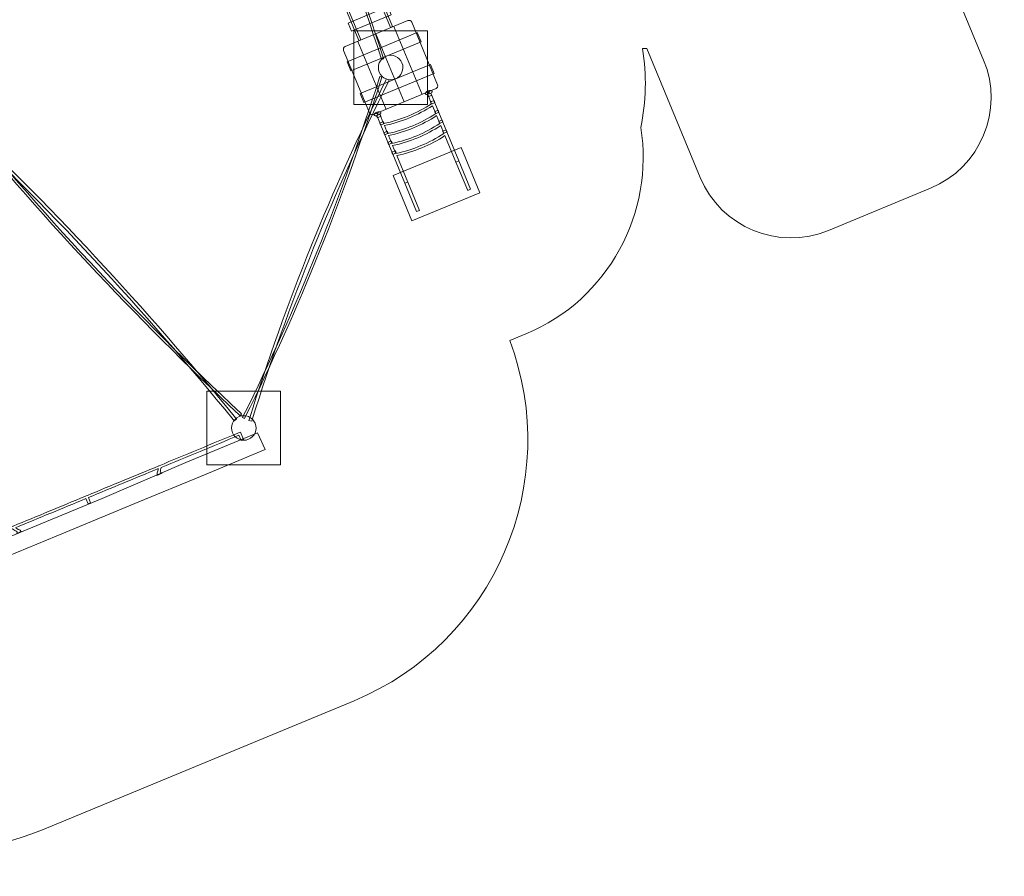
# Model space of a CAD drawing. Units: millimetres. Extents: x -81 to 80, y -132 to 8.
# Drawn here: x -1 to 80, y -132 to -62 of the extents above; entities that cross this region are included whole.
import ezdxf
from ezdxf.lldxf.tags import DXFTag

# ---------------------------------------------------------------- set-up
doc = ezdxf.new("R2010")
doc.units = ezdxf.units.MM
doc.header["$MEASUREMENT"] = 0
doc.layers.add('Ebene 1', color=7, linetype='Continuous')
tags = doc.linetypes.add('New Line1', pattern=[0.4, 0.1, -0.3]).pattern_tags.tags
tags[6:7] = [DXFTag(74, 4), DXFTag(75, 0), DXFTag(340, '0'), DXFTag(46, 1.0), DXFTag(50, 0.0), DXFTag(44, 0.0), DXFTag(45, 0.0)]
tags[4:5] = [DXFTag(74, 4), DXFTag(75, 0), DXFTag(340, '0'), DXFTag(46, 1.0), DXFTag(50, 0.0), DXFTag(44, 0.0), DXFTag(45, 0.0)]
tags = doc.linetypes.add('New Line2', pattern=[0.8, 0.5, -0.3]).pattern_tags.tags
tags[6:7] = [DXFTag(74, 4), DXFTag(75, 0), DXFTag(340, '0'), DXFTag(46, 1.0), DXFTag(50, 0.0), DXFTag(44, 0.0), DXFTag(45, 0.0)]
tags[4:5] = [DXFTag(74, 4), DXFTag(75, 0), DXFTag(340, '0'), DXFTag(46, 1.0), DXFTag(50, 0.0), DXFTag(44, 0.0), DXFTag(45, 0.0)]
tags = doc.linetypes.add('New Line3', pattern=[0.8, 0.5, -0.3]).pattern_tags.tags
tags[6:7] = [DXFTag(74, 4), DXFTag(75, 0), DXFTag(340, '0'), DXFTag(46, 1.0), DXFTag(50, 0.0), DXFTag(44, 0.0), DXFTag(45, 0.0)]
tags[4:5] = [DXFTag(74, 4), DXFTag(75, 0), DXFTag(340, '0'), DXFTag(46, 1.0), DXFTag(50, 0.0), DXFTag(44, 0.0), DXFTag(45, 0.0)]

msp = doc.modelspace()

# ---------------------------------------------------------------- linework, layer by layer
at = {"layer": 'Ebene 1', "color": 251, "lineweight": 9}
for points in [[(26.6143, -68.9746), (32.6143, -68.9746), (32.6143, -62.9746), (26.6143, -62.9746), (26.6143, -68.9746)], [(14.6474, -98.3432), (20.6474, -98.3432), (20.6474, -92.3432), (14.6474, -92.3432), (14.6474, -98.3432)]]:
    msp.add_lwpolyline(points, close=True, dxfattribs=at)
at = {"layer": 'Ebene 1', "color": 250, "linetype": 'New Line1', "lineweight": 18}
msp.add_open_spline([(-46.8106, -19.7467), (-46.8106, -19.7467), (-41.0101, -16.6117), (-41.0101, -16.6117), (-43.5157, -10.4647), (-42.2772, -3.1411), (-37.2939, 1.8422), (-30.6618, 8.4743), (-19.8844, 8.4744), (-13.2523, 1.8423), (-13.2523, 1.8423), (-6.4493, -4.9607), (-6.4493, -4.9607), (-6.0153, -5.1156), (-5.5844, -5.2888), (-5.1573, -5.4807), (-5.1573, -5.4807), (22.999, -18.1353), (22.999, -18.1353), (24.2219, -12.8436), (27.8899, -8.1893), (33.261, -5.9646), (33.261, -5.9646), (44.4398, -1.3341), (44.4398, -1.3341), (53.261, 2.3197), (63.4679, -1.9081), (67.1218, -10.7293), (67.1218, -10.7293), (71.7522, -21.9082), (71.7522, -21.9082), (73.758, -26.7505), (73.3881, -32.0102), (71.1877, -36.3744), (71.1877, -36.3744), (75.2635, -46.2142), (75.2635, -46.2142), (76.5202, -49.2483), (75.7534, -52.6377), (73.5934, -54.8622), (73.5934, -54.8622), (77.9408, -65.3577), (77.9408, -65.3577), (79.6246, -69.4228), (77.6763, -74.1264), (73.6112, -75.8102), (73.6112, -75.8102), (65.2963, -79.2543), (65.2963, -79.2543), (61.2312, -80.9382), (56.5276, -78.9898), (54.8438, -74.9248), (54.8438, -74.9248), (50.4964, -64.4293), (50.4964, -64.4293), (50.3755, -64.4275), (50.2549, -64.4226), (50.1346, -64.4154), (50.4962, -66.5799), (50.4366, -68.761), (50.0005, -70.8512), (51.1204, -77.7777), (47.3814, -84.8775), (40.6374, -87.6709), (40.6374, -87.6709), (39.3161, -88.2182), (39.3161, -88.2182), (43.6821, -99.7195), (38.0812, -112.8263), (26.6431, -117.5642), (26.6431, -117.5642), (1.2363, -128.0881), (1.2363, -128.0881), (-7.91, -131.8766), (-18.2007, -129.2414), (-24.5374, -122.2971), (-24.5374, -122.2971), (-43.3922, -118.0237), (-43.3922, -118.0237), (-53.23, -115.794), (-59.6773, -106.349), (-58.4229, -96.531), (-58.4229, -96.531), (-63.7291, -86.2434), (-63.7291, -86.2434), (-63.7291, -86.2434), (-65.46, -85.764), (-65.46, -85.764), (-74.9918, -83.124), (-80.6424, -73.1446), (-78.0026, -63.6128), (-78.0026, -63.6128), (-69.3016, -32.1954), (-69.3016, -32.1954), (-66.6618, -22.6636), (-56.6822, -17.0128), (-47.1504, -19.6526), (-47.1504, -19.6526), (-46.8106, -19.7467), (-46.8106, -19.7467)], degree=3, knots=[0, 0, 0, 0, 0.030303, 0.030303, 0.030303, 0.0606061, 0.0606061, 0.0606061, 0.0909091, 0.0909091, 0.0909091, 0.1212121, 0.1212121, 0.1212121, 0.1515152, 0.1515152, 0.1515152, 0.1818182, 0.1818182, 0.1818182, 0.2121212, 0.2121212, 0.2121212, 0.2424242, 0.2424242, 0.2424242, 0.2727273, 0.2727273, 0.2727273, 0.3030303, 0.3030303, 0.3030303, 0.3333333, 0.3333333, 0.3333333, 0.3636364, 0.3636364, 0.3636364, 0.3939394, 0.3939394, 0.3939394, 0.4242424, 0.4242424, 0.4242424, 0.4545455, 0.4545455, 0.4545455, 0.4848485, 0.4848485, 0.4848485, 0.5151515, 0.5151515, 0.5151515, 0.5454545, 0.5454545, 0.5454545, 0.5757576, 0.5757576, 0.5757576, 0.6060606, 0.6060606, 0.6060606, 0.6363636, 0.6363636, 0.6363636, 0.6666667, 0.6666667, 0.6666667, 0.6969697, 0.6969697, 0.6969697, 0.7272727, 0.7272727, 0.7272727, 0.7575758, 0.7575758, 0.7575758, 0.7878788, 0.7878788, 0.7878788, 0.8181818, 0.8181818, 0.8181818, 0.8484848, 0.8484848, 0.8484848, 0.8787879, 0.8787879, 0.8787879, 0.9090909, 0.9090909, 0.9090909, 0.9393939, 0.9393939, 0.9393939, 0.969697, 0.969697, 0.969697, 1, 1, 1, 1], dxfattribs=at)
at = {"layer": 'Ebene 1', "color": 250, "lineweight": 18}
for points, knots in [([(16.9079, -35.4804), (16.9079, -35.4804), (16.4005, -37.6852), (16.4005, -37.6852), (16.4005, -37.6852), (27.1758, -63.6991), (27.1758, -63.6991), (27.1758, -63.6991), (27.0141, -63.766), (27.0141, -63.766), (27.0141, -63.766), (16.2388, -37.7522), (16.2388, -37.7522), (16.2388, -37.7522), (16.7462, -35.5474), (16.7462, -35.5474), (16.7462, -35.5474), (16.9079, -35.4804), (16.9079, -35.4804)], [0, 0, 0, 0, 0.1666667, 0.1666667, 0.1666667, 0.3333333, 0.3333333, 0.3333333, 0.5, 0.5, 0.5, 0.6666667, 0.6666667, 0.6666667, 0.8333333, 0.8333333, 0.8333333, 1, 1, 1, 1]), ([(17.0696, -35.4134), (17.0696, -35.4134), (18.9684, -36.5679), (18.9684, -36.5679), (18.9684, -36.5679), (29.7626, -62.6276), (29.7626, -62.6276), (29.7626, -62.6276), (29.601, -62.6945), (29.601, -62.6945), (29.601, -62.6945), (18.8067, -36.6348), (18.8067, -36.6348), (18.8067, -36.6348), (16.9079, -35.4804), (16.9079, -35.4804), (16.9079, -35.4804), (17.0696, -35.4134), (17.0696, -35.4134)], [0, 0, 0, 0, 0.1666667, 0.1666667, 0.1666667, 0.3333333, 0.3333333, 0.3333333, 0.5, 0.5, 0.5, 0.6666667, 0.6666667, 0.6666667, 0.8333333, 0.8333333, 0.8333333, 1, 1, 1, 1]), ([(26.1428, -62.3485), (26.1428, -62.3485), (26.414, -63.0033), (26.414, -63.0033), (26.414, -63.0033), (29.6476, -61.6639), (29.6476, -61.6639), (29.6476, -61.6639), (29.3764, -61.0091), (29.3764, -61.0091), (29.3764, -61.0091), (26.1428, -62.3485), (26.1428, -62.3485)], [0, 0, 0, 0, 0.25, 0.25, 0.25, 0.5, 0.5, 0.5, 0.75, 0.75, 0.75, 1, 1, 1, 1]), ([(25.7864, -64.5728), (25.7864, -64.5728), (27.8989, -69.6726), (27.8989, -69.6726), (27.9494, -69.7946), (28.0905, -69.853), (28.2124, -69.8025), (28.2124, -69.8025), (33.3122, -67.6901), (33.3122, -67.6901), (33.4342, -67.6396), (33.4927, -67.4985), (33.4421, -67.3765), (33.4421, -67.3765), (31.3297, -62.2767), (31.3297, -62.2767), (31.2792, -62.1547), (31.1381, -62.0963), (31.0161, -62.1468), (31.0161, -62.1468), (25.9163, -64.2592), (25.9163, -64.2592), (25.7944, -64.3097), (25.7359, -64.4508), (25.7864, -64.5728)], [0, 0, 0, 0, 0.125, 0.125, 0.125, 0.25, 0.25, 0.25, 0.375, 0.375, 0.375, 0.5, 0.5, 0.5, 0.625, 0.625, 0.625, 0.75, 0.75, 0.75, 0.875, 0.875, 0.875, 1, 1, 1, 1]), ([(26.0615, -65.4981), (26.0615, -65.4981), (26.3676, -66.2372), (26.3676, -66.2372), (26.3676, -66.2372), (32.0957, -63.8645), (32.0957, -63.8645), (32.0957, -63.8645), (31.7895, -63.1254), (31.7895, -63.1254), (31.7895, -63.1254), (26.0615, -65.4981), (26.0615, -65.4981)], [0, 0, 0, 0, 0.25, 0.25, 0.25, 0.5, 0.5, 0.5, 0.75, 0.75, 0.75, 1, 1, 1, 1]), ([(28.6904, -66.3573), (28.9018, -66.8676), (29.4867, -67.1099), (29.997, -66.8985), (30.5072, -66.6872), (30.7495, -66.1022), (30.5382, -65.592), (30.3268, -65.0817), (29.7419, -64.8394), (29.2316, -65.0508), (28.7213, -65.2621), (28.4791, -65.8471), (28.6904, -66.3573)], [0, 0, 0, 0, 0.25, 0.25, 0.25, 0.5, 0.5, 0.5, 0.75, 0.75, 0.75, 1, 1, 1, 1]), ([(27.1329, -68.0847), (27.1329, -68.0847), (27.4391, -68.8238), (27.4391, -68.8238), (27.4391, -68.8238), (33.1671, -66.4512), (33.1671, -66.4512), (33.1671, -66.4512), (32.861, -65.7121), (32.861, -65.7121), (32.861, -65.7121), (27.1329, -68.0847), (27.1329, -68.0847)], [0, 0, 0, 0, 0.25, 0.25, 0.25, 0.5, 0.5, 0.5, 0.75, 0.75, 0.75, 1, 1, 1, 1]), ([(34.0367, -71.517), (32.8461, -72.2931), (31.5431, -72.8424), (30.1176, -73.1433), (30.1176, -73.1433), (31.0126, -75.3042), (31.0126, -75.3042), (31.0126, -75.3042), (30.7731, -75.4034), (30.7731, -75.4034), (30.7731, -75.4034), (28.4875, -69.8853), (28.4875, -69.8853), (28.3781, -69.9066), (28.3005, -69.921), (28.2727, -69.8538), (28.2449, -69.7866), (28.3386, -69.6645), (28.4904, -69.6016), (28.6423, -69.5387), (28.7963, -69.5621), (28.8228, -69.626), (28.8492, -69.6899), (28.7965, -69.7197), (28.7236, -69.7779), (28.7236, -69.7779), (29.0395, -70.5407), (29.0395, -70.5407), (30.4614, -70.2358), (31.7677, -69.6854), (32.9587, -68.9145), (32.9587, -68.9145), (32.6463, -68.1603), (32.6463, -68.1603), (32.5439, -68.1768), (32.4739, -68.1907), (32.4467, -68.1249), (32.4194, -68.0591), (32.5126, -67.9356), (32.6644, -67.8727), (32.8163, -67.8098), (32.9697, -67.8317), (32.9968, -67.897), (33.0238, -67.9623), (32.9662, -67.9997), (32.8853, -68.0598), (32.8853, -68.0598), (35.1723, -73.5812), (35.1723, -73.5812), (35.1723, -73.5812), (34.9328, -73.6804), (34.9328, -73.6804), (34.9328, -73.6804), (34.0367, -71.517), (34.0367, -71.517)], [0, 0, 0, 0, 0.0555556, 0.0555556, 0.0555556, 0.1111111, 0.1111111, 0.1111111, 0.1666667, 0.1666667, 0.1666667, 0.2222222, 0.2222222, 0.2222222, 0.2777778, 0.2777778, 0.2777778, 0.3333333, 0.3333333, 0.3333333, 0.3888889, 0.3888889, 0.3888889, 0.4444444, 0.4444444, 0.4444444, 0.5, 0.5, 0.5, 0.5555556, 0.5555556, 0.5555556, 0.6111111, 0.6111111, 0.6111111, 0.6666667, 0.6666667, 0.6666667, 0.7222222, 0.7222222, 0.7222222, 0.7777778, 0.7777778, 0.7777778, 0.8333333, 0.8333333, 0.8333333, 0.8888889, 0.8888889, 0.8888889, 0.9444444, 0.9444444, 0.9444444, 1, 1, 1, 1]), ([(32.6705, -68.1503), (32.6705, -68.1503), (32.8424, -68.0791), (32.8424, -68.0791), (32.874, -68.066), (32.9018, -68.0606), (32.9045, -68.0671), (32.9045, -68.0671), (32.9651, -68.2134), (32.9651, -68.2134), (32.9678, -68.2199), (32.9443, -68.2358), (32.9127, -68.2489), (32.9127, -68.2489), (32.7409, -68.32), (32.7409, -68.32), (32.7093, -68.3331), (32.6814, -68.3385), (32.6787, -68.332), (32.6787, -68.332), (32.6181, -68.1857), (32.6181, -68.1857), (32.6154, -68.1792), (32.6389, -68.1634), (32.6705, -68.1503)], [0, 0, 0, 0, 0.125, 0.125, 0.125, 0.25, 0.25, 0.25, 0.375, 0.375, 0.375, 0.5, 0.5, 0.5, 0.625, 0.625, 0.625, 0.75, 0.75, 0.75, 0.875, 0.875, 0.875, 1, 1, 1, 1]), ([(32.6934, -67.9487), (32.7148, -67.9398), (32.7424, -67.9583), (32.7555, -67.9897), (32.7685, -68.0212), (32.762, -68.0537), (32.7406, -68.0626), (32.7193, -68.0714), (32.6916, -68.053), (32.6786, -68.0215), (32.6656, -67.9901), (32.6721, -67.9575), (32.6934, -67.9487)], [0, 0, 0, 0, 0.25, 0.25, 0.25, 0.5, 0.5, 0.5, 0.75, 0.75, 0.75, 1, 1, 1, 1]), ([(32.9291, -68.7485), (32.9291, -68.7485), (33.101, -68.6773), (33.101, -68.6773), (33.1326, -68.6642), (33.1604, -68.6588), (33.1631, -68.6653), (33.1631, -68.6653), (33.2237, -68.8116), (33.2237, -68.8116), (33.2264, -68.8181), (33.2029, -68.834), (33.1713, -68.8471), (33.1713, -68.8471), (32.9995, -68.9182), (32.9995, -68.9182), (32.9679, -68.9313), (32.94, -68.9367), (32.9373, -68.9302), (32.9373, -68.9302), (32.8767, -68.7839), (32.8767, -68.7839), (32.874, -68.7774), (32.8975, -68.7615), (32.9291, -68.7485)], [0, 0, 0, 0, 0.125, 0.125, 0.125, 0.25, 0.25, 0.25, 0.375, 0.375, 0.375, 0.5, 0.5, 0.5, 0.625, 0.625, 0.625, 0.75, 0.75, 0.75, 0.875, 0.875, 0.875, 1, 1, 1, 1]), ([(28.5207, -69.8692), (28.5207, -69.8692), (28.6925, -69.798), (28.6925, -69.798), (28.7241, -69.7849), (28.7519, -69.7795), (28.7546, -69.786), (28.7546, -69.786), (28.8152, -69.9323), (28.8152, -69.9323), (28.8179, -69.9388), (28.7944, -69.9547), (28.7628, -69.9678), (28.7628, -69.9678), (28.591, -70.039), (28.591, -70.039), (28.5594, -70.0521), (28.5315, -70.0574), (28.5288, -70.051), (28.5288, -70.051), (28.4682, -69.9046), (28.4682, -69.9046), (28.4655, -69.8982), (28.4891, -69.8823), (28.5207, -69.8692)], [0, 0, 0, 0, 0.125, 0.125, 0.125, 0.25, 0.25, 0.25, 0.375, 0.375, 0.375, 0.5, 0.5, 0.5, 0.625, 0.625, 0.625, 0.75, 0.75, 0.75, 0.875, 0.875, 0.875, 1, 1, 1, 1]), ([(28.5194, -69.6776), (28.5408, -69.6687), (28.5684, -69.6872), (28.5815, -69.7186), (28.5945, -69.7501), (28.588, -69.7827), (28.5666, -69.7915), (28.5453, -69.8003), (28.5176, -69.7819), (28.5046, -69.7505), (28.4916, -69.719), (28.4981, -69.6864), (28.5194, -69.6776)], [0, 0, 0, 0, 0.25, 0.25, 0.25, 0.5, 0.5, 0.5, 0.75, 0.75, 0.75, 1, 1, 1, 1]), ([(29.3702, -71.3522), (30.792, -71.0472), (32.0984, -70.4968), (33.2894, -69.726), (33.2894, -69.726), (33.0218, -69.0799), (33.0218, -69.0799), (31.8312, -69.856), (30.5282, -70.4053), (29.1027, -70.7062), (29.1027, -70.7062), (29.3702, -71.3522), (29.3702, -71.3522)], [0, 0, 0, 0, 0.25, 0.25, 0.25, 0.5, 0.5, 0.5, 0.75, 0.75, 0.75, 1, 1, 1, 1]), ([(33.2572, -69.5404), (33.2572, -69.5404), (33.429, -69.4692), (33.429, -69.4692), (33.4606, -69.4561), (33.4885, -69.4507), (33.4912, -69.4572), (33.4912, -69.4572), (33.5518, -69.6035), (33.5518, -69.6035), (33.5544, -69.61), (33.5309, -69.6259), (33.4993, -69.639), (33.4993, -69.639), (33.3275, -69.7102), (33.3275, -69.7102), (33.2959, -69.7233), (33.268, -69.7287), (33.2654, -69.7222), (33.2654, -69.7222), (33.2047, -69.5759), (33.2047, -69.5759), (33.2021, -69.5694), (33.2256, -69.5535), (33.2572, -69.5404)], [0, 0, 0, 0, 0.125, 0.125, 0.125, 0.25, 0.25, 0.25, 0.375, 0.375, 0.375, 0.5, 0.5, 0.5, 0.625, 0.625, 0.625, 0.75, 0.75, 0.75, 0.875, 0.875, 0.875, 1, 1, 1, 1]), ([(28.7855, -70.4648), (28.7855, -70.4648), (28.9574, -70.3936), (28.9574, -70.3936), (28.989, -70.3805), (29.0168, -70.3751), (29.0195, -70.3816), (29.0195, -70.3816), (29.0801, -70.5279), (29.0801, -70.5279), (29.0828, -70.5344), (29.0593, -70.5503), (29.0277, -70.5634), (29.0277, -70.5634), (28.8559, -70.6346), (28.8559, -70.6346), (28.8243, -70.6477), (28.7964, -70.653), (28.7937, -70.6466), (28.7937, -70.6466), (28.7331, -70.5002), (28.7331, -70.5002), (28.7304, -70.4938), (28.7539, -70.4779), (28.7855, -70.4648)], [0, 0, 0, 0, 0.125, 0.125, 0.125, 0.25, 0.25, 0.25, 0.375, 0.375, 0.375, 0.5, 0.5, 0.5, 0.625, 0.625, 0.625, 0.75, 0.75, 0.75, 0.875, 0.875, 0.875, 1, 1, 1, 1]), ([(29.7051, -72.1607), (31.127, -71.8558), (32.4333, -71.3054), (33.6244, -70.5345), (33.6244, -70.5345), (33.3568, -69.8885), (33.3568, -69.8885), (32.1661, -70.6646), (30.8631, -71.2139), (29.4376, -71.5148), (29.4376, -71.5148), (29.7051, -72.1607), (29.7051, -72.1607)], [0, 0, 0, 0, 0.25, 0.25, 0.25, 0.5, 0.5, 0.5, 0.75, 0.75, 0.75, 1, 1, 1, 1]), ([(33.5842, -70.3299), (33.5842, -70.3299), (33.756, -70.2587), (33.756, -70.2587), (33.7876, -70.2456), (33.8155, -70.2402), (33.8182, -70.2467), (33.8182, -70.2467), (33.8788, -70.393), (33.8788, -70.393), (33.8814, -70.3995), (33.8579, -70.4154), (33.8263, -70.4285), (33.8263, -70.4285), (33.6545, -70.4996), (33.6545, -70.4996), (33.6229, -70.5127), (33.595, -70.5181), (33.5924, -70.5116), (33.5924, -70.5116), (33.5318, -70.3653), (33.5318, -70.3653), (33.5291, -70.3588), (33.5526, -70.343), (33.5842, -70.3299)], [0, 0, 0, 0, 0.125, 0.125, 0.125, 0.25, 0.25, 0.25, 0.375, 0.375, 0.375, 0.5, 0.5, 0.5, 0.625, 0.625, 0.625, 0.75, 0.75, 0.75, 0.875, 0.875, 0.875, 1, 1, 1, 1]), ([(29.1136, -71.2567), (29.1136, -71.2567), (29.2854, -71.1856), (29.2854, -71.1856), (29.317, -71.1725), (29.3449, -71.1671), (29.3476, -71.1736), (29.3476, -71.1736), (29.4082, -71.3199), (29.4082, -71.3199), (29.4108, -71.3264), (29.3873, -71.3423), (29.3557, -71.3553), (29.3557, -71.3553), (29.1839, -71.4265), (29.1839, -71.4265), (29.1523, -71.4396), (29.1244, -71.445), (29.1218, -71.4385), (29.1218, -71.4385), (29.0611, -71.2922), (29.0611, -71.2922), (29.0585, -71.2857), (29.082, -71.2698), (29.1136, -71.2567)], [0, 0, 0, 0, 0.125, 0.125, 0.125, 0.25, 0.25, 0.25, 0.375, 0.375, 0.375, 0.5, 0.5, 0.5, 0.625, 0.625, 0.625, 0.75, 0.75, 0.75, 0.875, 0.875, 0.875, 1, 1, 1, 1]), ([(30.042, -72.9739), (31.4638, -72.6689), (32.7701, -72.1185), (33.9612, -71.3477), (33.9612, -71.3477), (33.6936, -70.7017), (33.6936, -70.7017), (32.503, -71.4778), (31.2, -72.027), (29.7744, -72.328), (29.7744, -72.328), (30.042, -72.9739), (30.042, -72.9739)], [0, 0, 0, 0, 0.25, 0.25, 0.25, 0.5, 0.5, 0.5, 0.75, 0.75, 0.75, 1, 1, 1, 1]), ([(33.9177, -71.1351), (33.9177, -71.1351), (34.0895, -71.0639), (34.0895, -71.0639), (34.1211, -71.0508), (34.149, -71.0454), (34.1517, -71.0519), (34.1517, -71.0519), (34.2123, -71.1982), (34.2123, -71.1982), (34.215, -71.2047), (34.1915, -71.2206), (34.1599, -71.2337), (34.1599, -71.2337), (33.988, -71.3048), (33.988, -71.3048), (33.9564, -71.3179), (33.9286, -71.3233), (33.9259, -71.3168), (33.9259, -71.3168), (33.8653, -71.1705), (33.8653, -71.1705), (33.8626, -71.164), (33.8861, -71.1482), (33.9177, -71.1351)], [0, 0, 0, 0, 0.125, 0.125, 0.125, 0.25, 0.25, 0.25, 0.375, 0.375, 0.375, 0.5, 0.5, 0.5, 0.625, 0.625, 0.625, 0.75, 0.75, 0.75, 0.875, 0.875, 0.875, 1, 1, 1, 1]), ([(29.4406, -72.0462), (29.4406, -72.0462), (29.6124, -71.975), (29.6124, -71.975), (29.644, -71.9619), (29.6719, -71.9565), (29.6746, -71.963), (29.6746, -71.963), (29.7352, -72.1093), (29.7352, -72.1093), (29.7378, -72.1158), (29.7143, -72.1317), (29.6827, -72.1448), (29.6827, -72.1448), (29.5109, -72.216), (29.5109, -72.216), (29.4793, -72.2291), (29.4514, -72.2344), (29.4488, -72.228), (29.4488, -72.228), (29.3882, -72.0816), (29.3882, -72.0816), (29.3855, -72.0752), (29.409, -72.0593), (29.4406, -72.0462)], [0, 0, 0, 0, 0.125, 0.125, 0.125, 0.25, 0.25, 0.25, 0.375, 0.375, 0.375, 0.5, 0.5, 0.5, 0.625, 0.625, 0.625, 0.75, 0.75, 0.75, 0.875, 0.875, 0.875, 1, 1, 1, 1]), ([(29.7741, -72.8514), (29.7741, -72.8514), (29.9459, -72.7802), (29.9459, -72.7802), (29.9775, -72.7671), (30.0054, -72.7617), (30.0081, -72.7682), (30.0081, -72.7682), (30.0687, -72.9145), (30.0687, -72.9145), (30.0714, -72.921), (30.0479, -72.9369), (30.0163, -72.95), (30.0163, -72.95), (29.8444, -73.0212), (29.8444, -73.0212), (29.8128, -73.0343), (29.785, -73.0396), (29.7823, -73.0332), (29.7823, -73.0332), (29.7217, -72.8868), (29.7217, -72.8868), (29.719, -72.8804), (29.7425, -72.8645), (29.7741, -72.8514)], [0, 0, 0, 0, 0.125, 0.125, 0.125, 0.25, 0.25, 0.25, 0.375, 0.375, 0.375, 0.5, 0.5, 0.5, 0.625, 0.625, 0.625, 0.75, 0.75, 0.75, 0.875, 0.875, 0.875, 1, 1, 1, 1]), ([(18.0301, -96.2671), (17.5199, -96.4785), (16.9349, -96.2361), (16.7236, -95.7259), (16.5122, -95.2157), (16.7545, -94.6307), (17.2648, -94.4194), (17.775, -94.208), (18.36, -94.4503), (18.5713, -94.9606), (18.7827, -95.4708), (18.5403, -96.0558), (18.0301, -96.2671)], [0, 0, 0, 0, 0.25, 0.25, 0.25, 0.5, 0.5, 0.5, 0.75, 0.75, 0.75, 1, 1, 1, 1]), ([(19.3797, -97.1086), (19.3797, -97.1086), (14.11, -99.2914), (14.11, -99.2914), (14.11, -99.2914), (9.0913, -101.3702), (9.0913, -101.3702), (9.0913, -101.3702), (3.1525, -103.8302), (3.1525, -103.8302), (3.1525, -103.8302), (-3.9573, -106.7751), (-3.9573, -106.7751), (-3.9573, -106.7751), (-8.3069, -108.5768), (-8.3069, -108.5768), (-8.3069, -108.5768), (-8.8738, -107.2927), (-8.8738, -107.2927), (-8.8738, -107.2927), (-5.528, -105.9068), (-5.528, -105.9068), (-5.528, -105.9068), (-0.0074, -103.6201), (-0.0074, -103.6201), (-0.0074, -103.6201), (6.0987, -101.0909), (6.0987, -101.0909), (6.0987, -101.0909), (12.9185, -98.1614), (12.9185, -98.1614), (12.9185, -98.1614), (18.7737, -95.7361), (18.7737, -95.7361), (18.7737, -95.7361), (19.3797, -97.1086), (19.3797, -97.1086)], [0, 0, 0, 0, 0.0833333, 0.0833333, 0.0833333, 0.1666667, 0.1666667, 0.1666667, 0.25, 0.25, 0.25, 0.3333333, 0.3333333, 0.3333333, 0.4166667, 0.4166667, 0.4166667, 0.5, 0.5, 0.5, 0.5833333, 0.5833333, 0.5833333, 0.6666667, 0.6666667, 0.6666667, 0.75, 0.75, 0.75, 0.8333333, 0.8333333, 0.8333333, 0.9166667, 0.9166667, 0.9166667, 1, 1, 1, 1]), ([(17.3718, -95.6734), (17.3063, -95.7005), (17.2409, -95.7276), (17.1729, -95.7557), (16.103, -96.1989), (15.0306, -96.6431), (13.9608, -97.0862), (12.8909, -97.5294), (11.8185, -97.9736), (10.7461, -98.4178), (10.7429, -98.4171), (10.7365, -98.4158), (10.73, -98.4146), (10.7289, -98.419), (10.7278, -98.4234), (10.726, -98.4261), (8.7876, -99.229), (6.8492, -100.032), (4.9083, -100.8359), (4.8429, -100.863), (4.775, -100.8911), (4.707, -100.9193), (2.756, -101.7274), (0.805, -102.5355), (-1.1484, -103.3447), (-1.1517, -103.344), (-1.1556, -103.3417), (-1.1594, -103.3393), (-1.1606, -103.3438), (-1.1642, -103.3492), (-1.1686, -103.353), (-2.2661, -103.8076), (-3.3637, -104.2623), (-4.4613, -104.7169), (-5.5588, -105.1715), (-6.6564, -105.6261), (-7.7565, -106.0818), (-7.7565, -106.0818), (-7.5064, -106.6857), (-7.5064, -106.6857), (-7.5064, -106.6857), (-7.3075, -106.6033), (-7.3075, -106.6033), (-7.3075, -106.6033), (-7.481, -106.1845), (-7.481, -106.1845), (-6.4319, -105.748), (-5.3796, -105.3121), (-4.3331, -104.8767), (-3.2866, -104.4413), (-2.2344, -104.0053), (-1.1878, -103.5699), (-1.0624, -103.652), (-0.9377, -103.7323), (-0.8136, -103.8111), (-0.8136, -103.8111), (-0.8578, -103.9318), (-0.8578, -103.9318), (-0.8578, -103.9318), (-0.4832, -103.7766), (-0.4832, -103.7766), (-0.4832, -103.7766), (-0.5632, -103.725), (-0.5632, -103.725), (-0.5544, -103.7037), (-0.548, -103.6833), (-0.5411, -103.6646), (-0.6038, -103.6413), (-0.669, -103.6191), (-0.7343, -103.5968), (-0.7354, -103.6013), (-0.7365, -103.6057), (-0.7402, -103.6111), (-0.8095, -103.5649), (-0.8812, -103.5198), (-0.9537, -103.4729), (0.9595, -102.6804), (2.8694, -101.8873), (4.7801, -101.0959), (4.7801, -101.0959), (4.9571, -101.5231), (4.9571, -101.5231), (4.9571, -101.5231), (5.1584, -101.4397), (5.1584, -101.4397), (5.1584, -101.4397), (4.9815, -101.0125), (4.9815, -101.0125), (6.8821, -100.2252), (8.7809, -99.4407), (10.679, -98.6545), (10.6544, -98.7731), (10.6298, -98.8917), (10.6019, -99.0096), (10.5935, -99.025), (10.5858, -99.0419), (10.5781, -99.0589), (10.5845, -99.0602), (10.5885, -99.0625), (10.5909, -99.0615), (10.5909, -99.0615), (10.5608, -99.202), (10.5608, -99.202), (10.5608, -99.202), (10.9935, -99.0228), (10.9935, -99.0228), (10.9935, -99.0228), (10.8296, -98.9469), (10.8296, -98.9469), (10.8582, -98.8168), (10.8876, -98.6883), (10.9131, -98.5575), (11.9711, -98.1212), (13.0284, -97.6833), (14.0838, -97.2481), (15.1393, -96.8129), (16.1941, -96.376), (17.2496, -95.9407), (17.2496, -95.9407), (17.423, -96.3596), (17.423, -96.3596), (17.423, -96.3596), (17.6219, -96.2772), (17.6219, -96.2772), (17.6219, -96.2772), (17.3718, -95.6734), (17.3718, -95.6734), (17.3718, -95.6734), (17.3718, -95.6734), (17.3718, -95.6734)], [0, 0, 0, 0, 0.0232558, 0.0232558, 0.0232558, 0.0465116, 0.0465116, 0.0465116, 0.0697674, 0.0697674, 0.0697674, 0.0930233, 0.0930233, 0.0930233, 0.1162791, 0.1162791, 0.1162791, 0.1395349, 0.1395349, 0.1395349, 0.1627907, 0.1627907, 0.1627907, 0.1860465, 0.1860465, 0.1860465, 0.2093023, 0.2093023, 0.2093023, 0.2325581, 0.2325581, 0.2325581, 0.255814, 0.255814, 0.255814, 0.2790698, 0.2790698, 0.2790698, 0.3023256, 0.3023256, 0.3023256, 0.3255814, 0.3255814, 0.3255814, 0.3488372, 0.3488372, 0.3488372, 0.372093, 0.372093, 0.372093, 0.3953488, 0.3953488, 0.3953488, 0.4186047, 0.4186047, 0.4186047, 0.4418605, 0.4418605, 0.4418605, 0.4651163, 0.4651163, 0.4651163, 0.4883721, 0.4883721, 0.4883721, 0.5116279, 0.5116279, 0.5116279, 0.5348837, 0.5348837, 0.5348837, 0.5581395, 0.5581395, 0.5581395, 0.5813953, 0.5813953, 0.5813953, 0.6046512, 0.6046512, 0.6046512, 0.627907, 0.627907, 0.627907, 0.6511628, 0.6511628, 0.6511628, 0.6744186, 0.6744186, 0.6744186, 0.6976744, 0.6976744, 0.6976744, 0.7209302, 0.7209302, 0.7209302, 0.744186, 0.744186, 0.744186, 0.7674419, 0.7674419, 0.7674419, 0.7906977, 0.7906977, 0.7906977, 0.8139535, 0.8139535, 0.8139535, 0.8372093, 0.8372093, 0.8372093, 0.8604651, 0.8604651, 0.8604651, 0.8837209, 0.8837209, 0.8837209, 0.9069767, 0.9069767, 0.9069767, 0.9302326, 0.9302326, 0.9302326, 0.9534884, 0.9534884, 0.9534884, 0.9767442, 0.9767442, 0.9767442, 1, 1, 1, 1])]:
    msp.add_open_spline(points, degree=3, knots=knots, dxfattribs=at)
at = {"layer": 'Ebene 1', "lineweight": 18}
for points in [[(17.0411, -35.574), (21.7709, -45.1072), (25.7342, -55.0151), (29.0186, -65.1618), (29.0186, -65.1618), (29.0482, -65.2529), (29.0482, -65.2529), (29.0482, -65.2529), (28.8769, -65.3097), (28.8769, -65.3097), (28.8769, -65.3097), (28.8475, -65.2186), (28.8475, -65.2186), (25.566, -55.0814), (21.6065, -45.1828), (16.8811, -35.6585), (16.8811, -35.6585), (16.8387, -35.5729), (16.8387, -35.5729), (16.8387, -35.5729), (16.9987, -35.4884), (16.9987, -35.4884), (16.9987, -35.4884), (17.0411, -35.574), (17.0411, -35.574)], [(17.7398, -94.4949), (22.1932, -85.5876), (25.8757, -76.3237), (28.8778, -66.8312), (28.8778, -66.8312), (28.9048, -66.7459), (28.9048, -66.7459), (28.9048, -66.7459), (28.7333, -66.6915), (28.7333, -66.6915), (28.7333, -66.6915), (28.7064, -66.7768), (28.7064, -66.7768), (25.7069, -76.2603), (22.0279, -85.5156), (17.5787, -94.4146), (17.5787, -94.4146), (17.5387, -94.4946), (17.5387, -94.4946), (17.5387, -94.4946), (17.6998, -94.5748), (17.6998, -94.5748), (17.6998, -94.5748), (17.7398, -94.4949), (17.7398, -94.4949)], [(18.3309, -94.6806), (21.2808, -85.2025), (25.0329, -76.0012), (29.4332, -67.1061), (29.4332, -67.1061), (29.4859, -66.9995), (29.4859, -66.9995), (29.4859, -66.9995), (29.2707, -66.8933), (29.2707, -66.8933), (29.2707, -66.8933), (29.2178, -66.9999), (29.2178, -66.9999), (24.8121, -75.9062), (21.0555, -85.119), (18.1019, -94.6089), (18.1019, -94.6089), (18.0665, -94.7225), (18.0665, -94.7225), (18.0665, -94.7225), (18.2955, -94.7942), (18.2955, -94.7942), (18.2955, -94.7942), (18.3309, -94.6806), (18.3309, -94.6806)], [(-6.444, -68.8276), (0.8631, -77.8474), (8.825, -86.3254), (17.2774, -94.279), (17.2774, -94.279), (17.3534, -94.3505), (17.3534, -94.3505), (17.3534, -94.3505), (17.4738, -94.2165), (17.4738, -94.2165), (17.4738, -94.2165), (17.3979, -94.1452), (17.3979, -94.1452), (8.9534, -86.1989), (0.999, -77.7289), (-6.3013, -68.7175), (-6.3013, -68.7175), (-6.367, -68.6365), (-6.367, -68.6365), (-6.367, -68.6365), (-6.5096, -68.7466), (-6.5096, -68.7466), (-6.5096, -68.7466), (-6.444, -68.8276), (-6.444, -68.8276)], [(-6.8573, -69.2901), (1.6006, -77.1864), (9.4726, -85.697), (16.7877, -94.6597), (16.7877, -94.6597), (16.8753, -94.7671), (16.8753, -94.7671), (16.8753, -94.7671), (17.0648, -94.6194), (17.0648, -94.6194), (17.0648, -94.6194), (16.9771, -94.5118), (16.9771, -94.5118), (9.6529, -85.538), (1.771, -77.0168), (-6.6974, -69.1108), (-6.6974, -69.1108), (-6.7988, -69.0161), (-6.7988, -69.0161), (-6.7988, -69.0161), (-6.9586, -69.1954), (-6.9586, -69.1954), (-6.9586, -69.1954), (-6.8573, -69.2901), (-6.8573, -69.2901)]]:
    msp.add_open_spline(points, degree=3, knots=[0, 0, 0, 0, 0.125, 0.125, 0.125, 0.25, 0.25, 0.25, 0.375, 0.375, 0.375, 0.5, 0.5, 0.5, 0.625, 0.625, 0.625, 0.75, 0.75, 0.75, 0.875, 0.875, 0.875, 1, 1, 1, 1], dxfattribs=at)
at = {"layer": 'Ebene 1', "color": 250, "lineweight": 9}
for points in [[(28.4155, -63.224), (28.4155, -63.224), (30.7116, -68.7673), (30.7116, -68.7673)], [(29.889, -62.6136), (29.889, -62.6136), (32.1852, -68.1569), (32.1852, -68.1569)], [(26.9419, -63.8344), (26.9419, -63.8344), (29.2381, -69.3777), (29.2381, -69.3777)]]:
    msp.add_open_spline(points, degree=3, dxfattribs=at)
msp.add_open_spline([(29.8124, -74.7784), (29.8124, -74.7784), (35.3558, -72.4822), (35.3558, -72.4822), (35.3558, -72.4822), (36.8865, -76.1777), (36.8865, -76.1777), (36.8865, -76.1777), (31.3431, -78.4739), (31.3431, -78.4739), (31.3431, -78.4739), (29.8124, -74.7784), (29.8124, -74.7784)], degree=3, knots=[0, 0, 0, 0, 0.25, 0.25, 0.25, 0.5, 0.5, 0.5, 0.75, 0.75, 0.75, 1, 1, 1, 1], dxfattribs=at)
at = {"layer": 'Ebene 1', "color": 250, "linetype": 'New Line2', "lineweight": 9}
msp.add_open_spline([(35.1723, -73.5812), (35.1723, -73.5812), (36.1295, -75.8921), (36.1295, -75.8921), (36.1295, -75.8921), (35.8985, -75.9878), (35.8985, -75.9878), (35.8985, -75.9878), (34.9413, -73.6769), (34.9413, -73.6769), (34.9413, -73.6769), (35.1723, -73.5812), (35.1723, -73.5812)], degree=3, knots=[0, 0, 0, 0, 0.25, 0.25, 0.25, 0.5, 0.5, 0.5, 0.75, 0.75, 0.75, 1, 1, 1, 1], dxfattribs=at)
at = {"layer": 'Ebene 1', "color": 250, "linetype": 'New Line3', "lineweight": 9}
msp.add_open_spline([(31.0041, -75.3077), (31.0041, -75.3077), (31.9613, -77.6186), (31.9613, -77.6186), (31.9613, -77.6186), (31.7304, -77.7143), (31.7304, -77.7143), (31.7304, -77.7143), (30.7731, -75.4034), (30.7731, -75.4034), (30.7731, -75.4034), (31.0041, -75.3077), (31.0041, -75.3077)], degree=3, knots=[0, 0, 0, 0, 0.25, 0.25, 0.25, 0.5, 0.5, 0.5, 0.75, 0.75, 0.75, 1, 1, 1, 1], dxfattribs=at)

doc.saveas('drawing.dxf')
